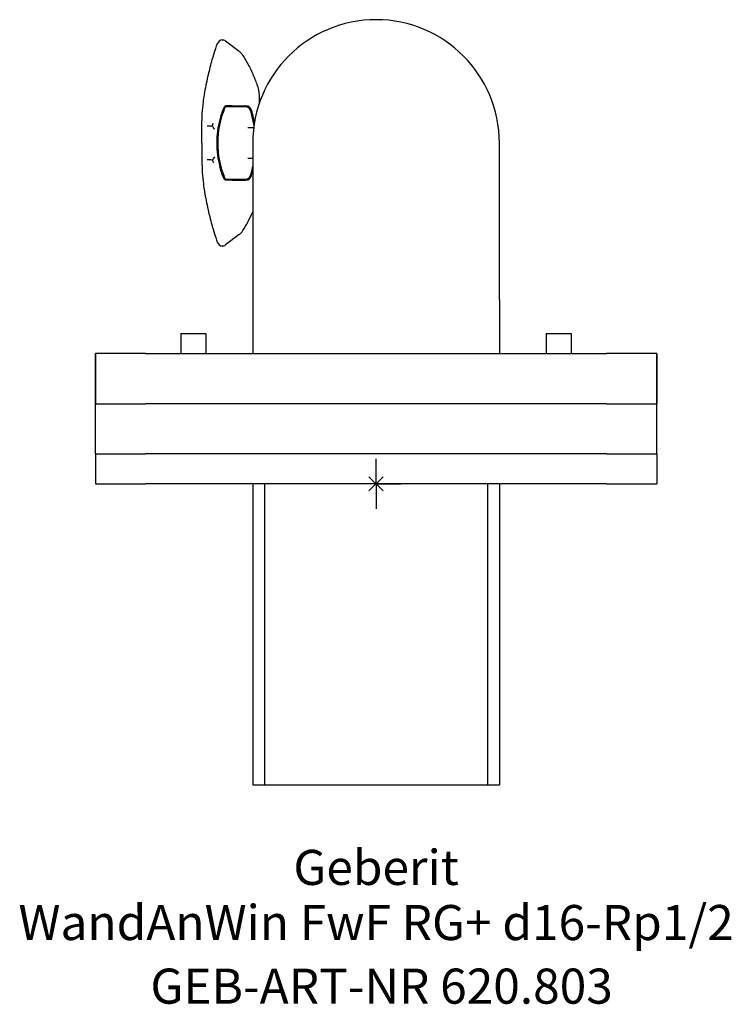
# Model space of a CAD drawing. Units: millimetres. Extents: x -35.6 to 35.4, y -51.9 to 46.3.
import ezdxf
from ezdxf.enums import TextEntityAlignment as Align

# ---------------------------------------------------------------- set-up
doc = ezdxf.new("R2010")
doc.units = ezdxf.units.MM
doc.layers.get('0').update_dxf_attribs({"linetype": 'CONTINUOUS'})
for name, color, linetype, lineweight in [('Arbeitspunkt(DIN)', 7, 'CONTINUOUS', 25), ('GEB-ART-NR', 1, 'CONTINUOUS', 18), ('GEB-BEZUG', 2, 'CONTINUOUS', 25), ('GEB-TEXT', 5, 'CONTINUOUS', 18)]:
    doc.layers.add(name, color=color, linetype=linetype, lineweight=lineweight)
doc.layers.add('GEB-KONTUR-A', color=5, linetype='CONTINUOUS')
doc.layers.add('GEB-KONTUR-I', color=1, linetype='CONTINUOUS')
doc.styles.get("Standard").update_dxf_attribs({"font": 'arial.ttf'})

# ---------------------------------------------------------------- blocks, each defined once
blk = doc.blocks.new('Einfügepunkt')
at = {"layer": 'GEB-BEZUG'}
for p, q in [((-0.707, -0.707), (0.707, 0.707)), ((-0.707, 0.707), (0.707, -0.707))]:
    blk.add_line(p, q, dxfattribs=at)

msp = doc.modelspace()

# ---------------------------------------------------------------- linework, layer by layer
at = {"layer": 'Arbeitspunkt(DIN)', "ltscale": 5}
for q in [(0, 2.5), (-2.5, 0), (0, -2.5), (2.5, 0)]:
    msp.add_line((0, 0), q, dxfattribs=at)
at = {"layer": 'GEB-KONTUR-A', "ltscale": 5}
for p, q in [((-13.65, 43.13), (-15.029, 44.165)), ((-11.65, 38.877), (-11.65, 37.946)), ((-11.49, 38.39), (-11.65, 38.415)), ((-14.35, 37.7), (-14.924, 37.7)), ((-14.676, 37.6), (-14.924, 37.6)), ((-13.089, 37.6), (-14.676, 37.6)), ((-14.35, 37.7), (-13.009, 37.7)), ((-13.009, 37.6), (-13.089, 37.6)), ((-12.516, 37.207), (-12.227, 35.893)), ((-12.418, 37.228), (-12.141, 35.97)), ((-12.419, 35.5), (-12.793, 35.5)), ((-12.208, 35.5), (-12.419, 35.5)), ((-12.3, 34), (-12.3, 18.4)), ((12.3, 18.4), (12.3, 34)), ((-12.793, 32.5), (-12.419, 32.5)), ((-12.419, 32.5), (-12.3, 32.5)), ((-12.3, 31.774), (-12.516, 30.793)), ((-12.418, 30.772), (-12.3, 31.309)), ((-14.924, 30.4), (-14.676, 30.4)), ((-14.35, 30.3), (-14.924, 30.3)), ((-14.676, 30.4), (-13.089, 30.4)), ((-14.35, 30.3), (-13.009, 30.3)), ((-13.089, 30.4), (-13.009, 30.4)), ((-13.65, 24.87), (-15.029, 23.835)), ((-12.3, 18.4), (-12.3, 13)), ((12.3, 18.4), (12.3, 13)), ((-19.469, 15), (-19.469, 13)), ((-19.469, 15), (-16.969, 15)), ((-16.969, 15), (-16.969, 13)), ((16.969, 15), (16.969, 13)), ((16.969, 15), (19.469, 15)), ((19.469, 15), (19.469, 13)), ((-28, 8), (-28, 13)), ((-28, 13), (-28, 13)), ((-23, 13), (-28, 13)), ((-28, 13), (-28, 8)), ((-23, 13), (23, 13)), ((28, 13), (23, 13)), ((28, 8), (28, 13)), ((28, 13), (28, 13)), ((28, 13), (28, 8)), ((-28, 3), (-28, 8)), ((-28, 8), (-28, 8)), ((-28, 8), (-23, 8)), ((23, 8), (-23, 8)), ((23, 8), (28, 8)), ((28, 8), (28, 8)), ((28, 3), (28, 8)), ((-28, 3), (-28, 0)), ((-28, 3), (-23, 3)), ((23, 3), (-23, 3)), ((23, 3), (28, 3)), ((28, 3), (28, 0)), ((-28, 0), (-23, 0)), ((23, 0), (-23, 0)), ((-12.3, 0), (-12.3, -30)), ((12.3, 0), (12.3, -30)), ((23, 0), (28, 0)), ((-12.3, -30), (12.3, -30))]:
    msp.add_line(p, q, dxfattribs=at)
for centre, radius, start, end in [((0, 34), 12.3, 0, 180), ((-15.276, 43.685), 0.6, 95.42718, 160.958), ((-15.389, 43.685), 0.6, 53.1, 84.57282), ((-25.842, 34.903), 14.8, 17.38492, 17.47271), ((-13.15, 38.877), 1.5, 0, 17.38492), ((-13.6, 37.3), 1.4, 163.42232, 167.84428), ((-13.6, 37.3), 0.6, 138.18969, 150), ((-13.6, 30.7), 1.4, 192.15572, 196.57768), ((-13.6, 30.7), 0.6, 210, 221.81031), ((-15.276, 24.315), 0.6, 199.042, 264.57282), ((-15.389, 24.315), 0.6, 275.42718, 306.9)]:
    msp.add_arc(centre, radius, start, end, dxfattribs=at)
for centre, major_axis, ratio, start_param, end_param in [((-6.843, 34), (0, 9.015), 0.993572, 1.174823, 1.966769), ((-14.924, 37.4), (0, 0.2), 0.993572, 0, 1.174823), ((-13.009, 37.1), (-0.605, -0.001), 0.991477, 3.355067, 4.710821), ((-13.009, 37.1), (0.505, 0), 0.989789, 0.214661, 1.570796), ((-6.843, 34), (0, 9.115), 0.993642, 1.311086, 1.57081), ((-11.733, 36), (-0.505, 0), 0.989789, 0.214661, 0.509883), ((-6.843, 34), (0, -9.115), 0.993642, 4.712375, 4.9721), ((-14.924, 30.6), (0, -0.2), 0.993572, 5.108362, 6.283185), ((-13.009, 30.9), (0.505, 0), 0.989789, 4.712389, 6.068524), ((-13.009, 30.9), (-0.605, 0.001), 0.991477, 1.572365, 2.928118)]:
    msp.add_ellipse(centre, major_axis=major_axis, ratio=ratio, start_param=start_param, end_param=end_param, dxfattribs=at)
for points, knots in [([(-15.299, 44.215), (-15.299, 44.216), (-15.3, 44.217), (-15.312, 44.243), (-15.32, 44.26), (-15.329, 44.277), (-15.332, 44.281), (-15.332, 44.283), (-15.332, 44.283), (-15.332, 44.283)], [-0.2720524, -0.2720524, -0.2720524, -0.2720524, -0.2683683, -0.2683683, -0.1848845, -0.1848845, -0.1265217, -0.1265217, -0.1152905, -0.1152905, -0.1152905, -0.1152905]), ([(-16.762, 40.644), (-16.616, 41.293), (-16.468, 41.855), (-16.119, 43.075), (-15.949, 43.571), (-15.855, 43.845), (-15.843, 43.881), (-15.843, 43.881)], [0.006635, 0.006635, 0.006635, 0.006635, 0.337186, 0.337186, 0.876684, 0.876684, 1.065357, 1.065357, 1.065357, 1.065357]), ([(-13.65, 43.13), (-13.568, 43.068), (-13.498, 43.003), (-13.375, 42.867), (-13.323, 42.796), (-13.277, 42.723)], [0, 0, 0, 0, 0.03553089, 0.03553089, 0.07106178, 0.07106178, 0.07106178, 0.07106178]), ([(-13.277, 42.723), (-13.115, 42.463), (-12.943, 42.168), (-12.593, 41.509), (-12.416, 41.145), (-12.246, 40.749)], [0, 0, 0, 0, 0.2017923, 0.2017923, 0.4035845, 0.4035845, 0.4035845, 0.4035845]), ([(-17.227, 38.061), (-17.191, 38.326), (-17.152, 38.585), (-17.111, 38.839), (-17.011, 39.457), (-16.897, 40.042), (-16.771, 40.604)], [-1.6168391, -1.6168391, -1.6168391, -1.6168391, -1.5536551, -1.5536551, -1.5536551, -1.3998518, -1.3998518, -1.3998518, -1.3998518]), ([(-12.246, 40.749), (-12.197, 40.636), (-12.144, 40.508), (-12.025, 40.209), (-11.959, 40.033), (-11.892, 39.846)], [0, 0, 0, 0, 0.0576893, 0.0576893, 0.1234338, 0.1234338, 0.1234338, 0.1234338]), ([(-11.892, 39.846), (-11.866, 39.771), (-11.838, 39.69), (-11.781, 39.521), (-11.753, 39.434), (-11.725, 39.347)], [0, 0, 0, 0, 0.02626807, 0.02626807, 0.05253613, 0.05253613, 0.05253613, 0.05253613]), ([(-17.398, 34), (-17.398, 34.018), (-17.398, 34.037), (-17.398, 34.085), (-17.398, 34.115), (-17.398, 34.211), (-17.398, 34.277), (-17.398, 34.484), (-17.397, 34.627), (-17.393, 35.102), (-17.389, 35.449), (-17.362, 36.554), (-17.322, 37.355), (-17.227, 38.061)], [0.0499419, 0.0499419, 0.0499419, 0.0499419, 0.0554647, 0.0554647, 0.0643975, 0.0643975, 0.0843088, 0.0843088, 0.1265007, 0.1265007, 0.2266704, 0.2266704, 0.4552581, 0.4552581, 0.4552581, 0.4552581]), ([(-15.199, 37.516), (-15.284, 37.313), (-15.361, 37.106), (-15.492, 36.712), (-15.547, 36.528), (-15.596, 36.341)], [0.0005911, 0.0005911, 0.0005911, 0.0005911, 0.0678166, 0.0678166, 0.1259134, 0.1259134, 0.1259134, 0.1259134]), ([(-15.145, 37.601), (-15.146, 37.601), (-15.146, 37.6), (-15.148, 37.598), (-15.15, 37.596), (-15.154, 37.591), (-15.157, 37.588), (-15.166, 37.575), (-15.173, 37.565), (-15.187, 37.542), (-15.194, 37.529), (-15.199, 37.516)], [0.02542975, 0.02542975, 0.02542975, 0.02542975, 0.0256792, 0.0256792, 0.02640926, 0.02640926, 0.02767399, 0.02767399, 0.03130018, 0.03130018, 0.03581711, 0.03581711, 0.03581711, 0.03581711]), ([(-14.924, 37.7), (-14.959, 37.7), (-14.994, 37.694), (-15.043, 37.675), (-15.059, 37.668), (-15.093, 37.648), (-15.111, 37.635), (-15.13, 37.617), (-15.134, 37.613), (-15.139, 37.608), (-15.141, 37.606), (-15.143, 37.603), (-15.144, 37.602), (-15.145, 37.601)], [0.00027247, 0.00027247, 0.00027247, 0.00027247, 0.01089335, 0.01089335, 0.01616796, 0.01616796, 0.02280459, 0.02280459, 0.0242716, 0.0242716, 0.0250459, 0.0250459, 0.02542975, 0.02542975, 0.02542975, 0.02542975]), ([(-16.305, 35.696), (-16.366, 35.695), (-16.425, 35.694), (-16.554, 35.69), (-16.62, 35.687), (-16.715, 35.68), (-16.749, 35.678), (-16.804, 35.672), (-16.824, 35.669), (-16.838, 35.666), (-16.838, 35.666), (-16.838, 35.666)], [0.00509837, 0.00509837, 0.00509837, 0.00509837, 0.02341515, 0.02341515, 0.04686027, 0.04686027, 0.06348406, 0.06348406, 0.08011206, 0.08011206, 0.08048495, 0.08048495, 0.08048495, 0.08048495]), ([(-16.305, 35.696), (-16.292, 35.792), (-16.278, 35.887), (-16.263, 35.985), (-16.262, 35.988), (-16.262, 35.991)], [-0.02901107, -0.02901107, -0.02901107, -0.02901107, 0, 0, 0.00088487, 0.00088487, 0.00088487, 0.00088487]), ([(-16.12, 35.39), (-16.12, 35.39), (-16.121, 35.391), (-16.158, 35.457), (-16.197, 35.522), (-16.259, 35.623), (-16.282, 35.66), (-16.305, 35.696)], [-0.00021411, -0.00021411, -0.00021411, -0.00021411, 0, 0, 0.02278111, 0.02278111, 0.03574202, 0.03574202, 0.03574202, 0.03574202]), ([(-17.398, 34), (-17.398, 33.982), (-17.398, 33.963), (-17.398, 33.915), (-17.398, 33.885), (-17.398, 33.789), (-17.398, 33.723), (-17.398, 33.516), (-17.397, 33.373), (-17.393, 32.898), (-17.389, 32.551), (-17.362, 31.446), (-17.322, 30.645), (-17.227, 29.939)], [0.0499419, 0.0499419, 0.0499419, 0.0499419, 0.0554647, 0.0554647, 0.0643975, 0.0643975, 0.0843088, 0.0843088, 0.1265007, 0.1265007, 0.2266704, 0.2266704, 0.4552581, 0.4552581, 0.4552581, 0.4552581]), ([(-16.12, 32.61), (-16.12, 32.61), (-16.121, 32.609), (-16.158, 32.543), (-16.197, 32.478), (-16.259, 32.377), (-16.282, 32.34), (-16.305, 32.304)], [-0.00021411, -0.00021411, -0.00021411, -0.00021411, 0, 0, 0.02278111, 0.02278111, 0.03574202, 0.03574202, 0.03574202, 0.03574202]), ([(-16.305, 32.304), (-16.366, 32.305), (-16.425, 32.306), (-16.554, 32.31), (-16.62, 32.313), (-16.715, 32.32), (-16.749, 32.322), (-16.804, 32.328), (-16.824, 32.331), (-16.838, 32.334), (-16.838, 32.334), (-16.838, 32.334)], [0.00509837, 0.00509837, 0.00509837, 0.00509837, 0.02341515, 0.02341515, 0.04686027, 0.04686027, 0.06348406, 0.06348406, 0.08011206, 0.08011206, 0.08048495, 0.08048495, 0.08048495, 0.08048495]), ([(-16.305, 32.304), (-16.292, 32.208), (-16.278, 32.113), (-16.263, 32.015), (-16.262, 32.012), (-16.262, 32.009)], [-0.02901107, -0.02901107, -0.02901107, -0.02901107, 0, 0, 0.00088487, 0.00088487, 0.00088487, 0.00088487]), ([(-15.199, 30.484), (-15.284, 30.687), (-15.361, 30.894), (-15.492, 31.288), (-15.547, 31.472), (-15.596, 31.659)], [0.0005911, 0.0005911, 0.0005911, 0.0005911, 0.0678166, 0.0678166, 0.1259134, 0.1259134, 0.1259134, 0.1259134]), ([(-15.145, 30.399), (-15.146, 30.399), (-15.146, 30.4), (-15.148, 30.402), (-15.15, 30.404), (-15.154, 30.409), (-15.157, 30.412), (-15.166, 30.425), (-15.173, 30.435), (-15.187, 30.458), (-15.194, 30.471), (-15.199, 30.484)], [0.02542975, 0.02542975, 0.02542975, 0.02542975, 0.0256792, 0.0256792, 0.02640926, 0.02640926, 0.02767399, 0.02767399, 0.03130018, 0.03130018, 0.03581711, 0.03581711, 0.03581711, 0.03581711]), ([(-17.227, 29.939), (-17.191, 29.674), (-17.152, 29.415), (-17.111, 29.161), (-17.011, 28.543), (-16.897, 27.958), (-16.771, 27.396)], [-1.6168391, -1.6168391, -1.6168391, -1.6168391, -1.5536551, -1.5536551, -1.5536551, -1.3998518, -1.3998518, -1.3998518, -1.3998518]), ([(-14.924, 30.3), (-14.959, 30.3), (-14.994, 30.306), (-15.043, 30.325), (-15.059, 30.332), (-15.093, 30.352), (-15.111, 30.365), (-15.13, 30.383), (-15.134, 30.387), (-15.139, 30.392), (-15.141, 30.394), (-15.143, 30.397), (-15.144, 30.398), (-15.145, 30.399)], [0.00027247, 0.00027247, 0.00027247, 0.00027247, 0.01089335, 0.01089335, 0.01616796, 0.01616796, 0.02280459, 0.02280459, 0.0242716, 0.0242716, 0.0250459, 0.0250459, 0.02542975, 0.02542975, 0.02542975, 0.02542975]), ([(-16.762, 27.356), (-16.616, 26.707), (-16.468, 26.145), (-16.119, 24.925), (-15.949, 24.429), (-15.855, 24.155), (-15.843, 24.119), (-15.843, 24.119)], [0.006635, 0.006635, 0.006635, 0.006635, 0.337186, 0.337186, 0.876684, 0.876684, 1.065357, 1.065357, 1.065357, 1.065357]), ([(-13.277, 25.277), (-13.115, 25.537), (-12.943, 25.832), (-12.612, 26.457), (-12.454, 26.779), (-12.3, 27.127)], [0, 0, 0, 0, 0.2017923, 0.2017923, 0.3823785, 0.3823785, 0.3823785, 0.3823785]), ([(-13.65, 24.87), (-13.568, 24.932), (-13.498, 24.997), (-13.375, 25.133), (-13.323, 25.204), (-13.277, 25.277)], [0, 0, 0, 0, 0.03553089, 0.03553089, 0.07106178, 0.07106178, 0.07106178, 0.07106178]), ([(-15.299, 23.785), (-15.299, 23.784), (-15.3, 23.783), (-15.312, 23.757), (-15.32, 23.74), (-15.329, 23.723), (-15.332, 23.719), (-15.332, 23.717), (-15.332, 23.717), (-15.332, 23.717)], [-0.2720524, -0.2720524, -0.2720524, -0.2720524, -0.2683683, -0.2683683, -0.1848845, -0.1848845, -0.1265217, -0.1265217, -0.1152905, -0.1152905, -0.1152905, -0.1152905])]:
    msp.add_open_spline(points, degree=3, knots=knots, dxfattribs=at)
for points in [[(-16.771, 40.604), (-16.768, 40.618), (-16.765, 40.631), (-16.762, 40.644)], [(-16.771, 27.396), (-16.768, 27.382), (-16.765, 27.369), (-16.762, 27.356)]]:
    msp.add_open_spline(points, degree=3, dxfattribs=at)
at = {"layer": 'GEB-KONTUR-I', "ltscale": 5}
for p, q in [((-11.138, 0), (-11.138, -30)), ((11.138, -30), (11.138, 0))]:
    msp.add_line(p, q, dxfattribs=at)

# ---------------------------------------------------------------- block references
at = {"ltscale": 5}
msp.add_blockref('Einfügepunkt', (0, 0), dxfattribs=at)

# ---------------------------------------------------------------- texts
at = {"layer": 'GEB-ART-NR'}
msp.add_text('GEB-ART-NR 620.803', height=3.5, dxfattribs=at).set_placement((0.553, -51.843), align=Align.CENTER)
at = {"layer": 'GEB-TEXT'}
for s, p in [('Geberit', (0, -40)), ('WandAnWin FwF RG+ d16-Rp1/2', (0, -45.5))]:
    msp.add_text(s, height=3.5, dxfattribs=at).set_placement(p, align=Align.CENTER)

doc.saveas('drawing.dxf')
